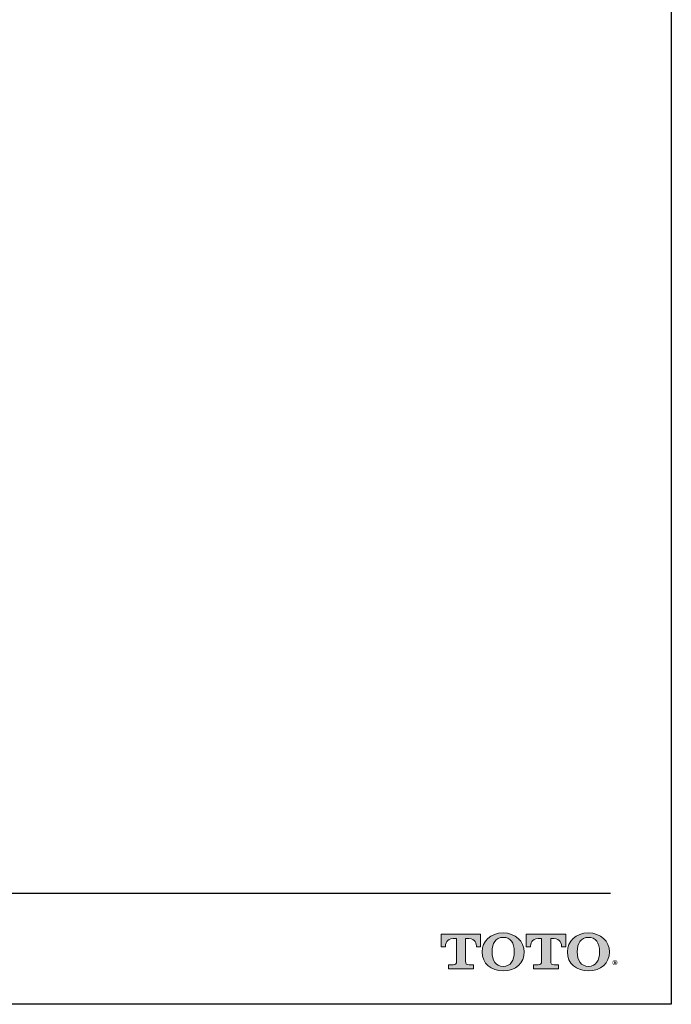
# Model space of a CAD drawing. Units: inches. Extents: x -10.3 to 23.7, y 3.2 to 25.2.
# Drawn here: x 16 to 23.7, y 3.2 to 14.8 of the extents above; entities that cross this region are included whole.
import ezdxf

# ---------------------------------------------------------------- set-up
doc = ezdxf.new("R2010")
doc.units = ezdxf.units.IN
doc.header["$MEASUREMENT"] = 0
doc.layers.add('Layer 1', color=7, linetype='Continuous')
doc.layers.add('Template', color=7, linetype='Continuous')
doc.styles.get("Standard").update_dxf_attribs({"font": 'arial.ttf'})

msp = doc.modelspace()

# ---------------------------------------------------------------- hatches: boundary and pattern name
h = msp.add_hatch(color=256)
h.dxf.hatch_style = 1
edge = h.paths.add_edge_path()
edge.add_spline(control_points=[(21.28253, 3.66112), (21.28253, 3.66112), (21.28253, 3.93234), (21.28253, 3.93234)], knot_values=[0.00001, 0.00001, 0.00001, 0.00001, 1, 1, 1, 1], degree=3, periodic=0)
edge.add_spline(control_points=[(21.28253, 3.93234), (21.28253, 3.93234), (21.32014, 3.93234), (21.32014, 3.93234)], knot_values=[17.00001, 17.00001, 17.00001, 17.00001, 17.99999, 17.99999, 17.99999, 17.99999], degree=3, periodic=0)
edge.add_spline(control_points=[(21.32014, 3.93234), (21.40079, 3.93234), (21.41187, 3.86639), (21.41187, 3.83073)], knot_values=[16, 16, 16, 16, 17, 17, 17, 17], degree=3, periodic=0)
edge.add_spline(control_points=[(21.41187, 3.83073), (21.41187, 3.83073), (21.46074, 3.83116), (21.46074, 3.83116), (21.46074, 3.83116), (21.46074, 3.83116), (21.46074, 3.83116)], knot_values=[14.99999, 14.99999, 14.99999, 14.99999, 15.99999, 15.99999, 15.99999, 16, 16, 16, 16], degree=3, periodic=0)
edge.add_spline(control_points=[(21.46074, 3.83116), (21.46074, 3.83117), (21.46074, 3.98204), (21.46074, 3.98204)], knot_values=[14.00001, 14.00001, 14.00001, 14.00001, 14.99999, 14.99999, 14.99999, 14.99999], degree=3, periodic=0)
edge.add_spline(control_points=[(21.46074, 3.98204), (21.46073, 3.98204), (20.991, 3.98204), (20.991, 3.98204), (20.991, 3.98204), (20.991, 3.98204), (20.991, 3.98204)], knot_values=[12.99999, 12.99999, 12.99999, 12.99999, 13.99998, 13.99998, 13.99998, 13.99999, 13.99999, 13.99999, 13.99999], degree=3, periodic=0)
edge.add_spline(control_points=[(20.991, 3.98204), (20.991, 3.98204), (20.991, 3.83116), (20.991, 3.83116), (20.991, 3.83116), (20.991, 3.83116), (20.991, 3.83116)], knot_values=[11.99999, 11.99999, 11.99999, 11.99999, 12.99998, 12.99998, 12.99998, 12.99999, 12.99999, 12.99999, 12.99999], degree=3, periodic=0)
edge.add_spline(control_points=[(20.991, 3.83116), (20.99101, 3.83116), (21.04242, 3.83073), (21.04242, 3.83073)], knot_values=[11.00001, 11.00001, 11.00001, 11.00001, 11.99999, 11.99999, 11.99999, 11.99999], degree=3, periodic=0)
edge.add_spline(control_points=[(21.04242, 3.83073), (21.04242, 3.86639), (21.05365, 3.93234), (21.13427, 3.93234)], knot_values=[10, 10, 10, 10, 11, 11, 11, 11], degree=3, periodic=0)
edge.add_spline(control_points=[(21.13427, 3.93234), (21.13427, 3.93234), (21.17438, 3.93234), (21.17438, 3.93234)], knot_values=[9.00001, 9.00001, 9.00001, 9.00001, 10, 10, 10, 10], degree=3, periodic=0)
edge.add_spline(control_points=[(21.17438, 3.93234), (21.17438, 3.93234), (21.17438, 3.66112), (21.17438, 3.66112)], knot_values=[8.00001, 8.00001, 8.00001, 8.00001, 8.99999, 8.99999, 8.99999, 8.99999], degree=3, periodic=0)
edge.add_spline(control_points=[(21.17438, 3.66112), (21.17438, 3.63506), (21.16506, 3.6188), (21.13367, 3.6188)], knot_values=[7, 7, 7, 7, 8, 8, 8, 8], degree=3, periodic=0)
edge.add_spline(control_points=[(21.13367, 3.6188), (21.09136, 3.6188), (21.0801, 3.6188), (21.0801, 3.6188), (21.0801, 3.6188), (21.0801, 3.6188), (21.0801, 3.6188)], knot_values=[5.99999, 5.99999, 5.99999, 5.99999, 6.99999, 6.99999, 6.99999, 7, 7, 7, 7], degree=3, periodic=0)
edge.add_spline(control_points=[(21.0801, 3.6188), (21.0801, 3.6188), (21.0801, 3.57235), (21.0801, 3.57235)], knot_values=[5.00001, 5.00001, 5.00001, 5.00001, 5.99999, 5.99999, 5.99999, 5.99999], degree=3, periodic=0)
edge.add_spline(control_points=[(21.0801, 3.57235), (21.08011, 3.57235), (21.37679, 3.57235), (21.37679, 3.57235), (21.37679, 3.57235), (21.37679, 3.57235), (21.37679, 3.57235)], knot_values=[3.99999, 3.99999, 3.99999, 3.99999, 4.99998, 4.99998, 4.99998, 4.99999, 4.99999, 4.99999, 4.99999], degree=3, periodic=0)
edge.add_spline(control_points=[(21.37679, 3.57235), (21.37679, 3.57235), (21.37679, 3.6188), (21.37679, 3.6188), (21.37679, 3.6188), (21.37679, 3.6188), (21.37679, 3.6188)], knot_values=[2.99999, 2.99999, 2.99999, 2.99999, 3.99998, 3.99998, 3.99998, 3.99999, 3.99999, 3.99999, 3.99999], degree=3, periodic=0)
edge.add_spline(control_points=[(21.37679, 3.6188), (21.37679, 3.6188), (21.36543, 3.6188), (21.32312, 3.6188)], knot_values=[2, 2, 2, 2, 2.99999, 2.99999, 2.99999, 2.99999], degree=3, periodic=0)
edge.add_spline(control_points=[(21.32312, 3.6188), (21.29029, 3.6188), (21.28253, 3.62966), (21.28253, 3.66112)], knot_values=[1, 1, 1, 1, 2, 2, 2, 2], degree=3, periodic=0)
edge = h.paths.add_edge_path()
edge.add_spline(control_points=[(21.4787, 3.77286), (21.4787, 3.6338), (21.5862, 3.54755), (21.72822, 3.54755)], knot_values=[1, 1, 1, 1, 2, 2, 2, 2], degree=3, periodic=0)
edge.add_spline(control_points=[(21.72822, 3.54755), (21.87868, 3.54755), (21.97755, 3.63979), (21.97755, 3.77286)], knot_values=[2, 2, 2, 2, 3, 3, 3, 3], degree=3, periodic=0)
edge.add_spline(control_points=[(21.97755, 3.77286), (21.97755, 3.89768), (21.87363, 3.99826), (21.72822, 3.99826)], knot_values=[3, 3, 3, 3, 4, 4, 4, 4], degree=3, periodic=0)
edge.add_spline(control_points=[(21.72822, 3.99826), (21.57647, 3.99826), (21.4787, 3.8992), (21.4787, 3.77286)], knot_values=[0, 0, 0, 0, 1, 1, 1, 1], degree=3, periodic=0)
edge = h.paths.add_edge_path(flags=16)
edge.add_spline(control_points=[(21.72822, 3.60066), (21.63896, 3.60066), (21.59607, 3.66913), (21.59607, 3.77306)], knot_values=[0, 0, 0, 0, 1, 1, 1, 1], degree=3, periodic=0)
edge.add_spline(control_points=[(21.59607, 3.77306), (21.59607, 3.87417), (21.63734, 3.94519), (21.72822, 3.94519)], knot_values=[1, 1, 1, 1, 2, 2, 2, 2], degree=3, periodic=0)
edge.add_spline(control_points=[(21.72822, 3.94519), (21.81401, 3.94519), (21.86011, 3.88172), (21.86011, 3.77306)], knot_values=[2, 2, 2, 2, 3, 3, 3, 3], degree=3, periodic=0)
edge.add_spline(control_points=[(21.86011, 3.77306), (21.86011, 3.67244), (21.81811, 3.60066), (21.72822, 3.60066)], knot_values=[3, 3, 3, 3, 4, 4, 4, 4], degree=3, periodic=0)
edge = h.paths.add_edge_path()
edge.add_spline(control_points=[(22.1842, 3.93234), (22.1842, 3.93234), (22.1842, 3.66112), (22.1842, 3.66112)], knot_values=[8.00001, 8.00001, 8.00001, 8.00001, 8.99999, 8.99999, 8.99999, 8.99999], degree=3, periodic=0)
edge.add_spline(control_points=[(22.1842, 3.66112), (22.1842, 3.63506), (22.17484, 3.6188), (22.14347, 3.6188)], knot_values=[7, 7, 7, 7, 8, 8, 8, 8], degree=3, periodic=0)
edge.add_spline(control_points=[(22.14347, 3.6188), (22.10116, 3.6188), (22.08993, 3.6188), (22.08993, 3.6188), (22.08993, 3.6188), (22.08993, 3.6188), (22.08993, 3.6188)], knot_values=[5.99999, 5.99999, 5.99999, 5.99999, 6.99999, 6.99999, 6.99999, 7, 7, 7, 7], degree=3, periodic=0)
edge.add_spline(control_points=[(22.08993, 3.6188), (22.08993, 3.6188), (22.08993, 3.57235), (22.08993, 3.57235)], knot_values=[5.00001, 5.00001, 5.00001, 5.00001, 5.99999, 5.99999, 5.99999, 5.99999], degree=3, periodic=0)
edge.add_spline(control_points=[(22.08993, 3.57235), (22.08994, 3.57235), (22.38664, 3.57235), (22.38664, 3.57235), (22.38664, 3.57235), (22.38664, 3.57235), (22.38664, 3.57235)], knot_values=[3.99999, 3.99999, 3.99999, 3.99999, 4.99998, 4.99998, 4.99998, 4.99999, 4.99999, 4.99999, 4.99999], degree=3, periodic=0)
edge.add_spline(control_points=[(22.38664, 3.57235), (22.38664, 3.57235), (22.38664, 3.6188), (22.38664, 3.6188), (22.38664, 3.6188), (22.38664, 3.6188), (22.38664, 3.6188)], knot_values=[2.99999, 2.99999, 2.99999, 2.99999, 3.99998, 3.99998, 3.99998, 3.99999, 3.99999, 3.99999, 3.99999], degree=3, periodic=0)
edge.add_spline(control_points=[(22.38664, 3.6188), (22.38664, 3.6188), (22.37527, 3.6188), (22.33289, 3.6188)], knot_values=[2, 2, 2, 2, 2.99999, 2.99999, 2.99999, 2.99999], degree=3, periodic=0)
edge.add_spline(control_points=[(22.33289, 3.6188), (22.30004, 3.6188), (22.29215, 3.62966), (22.29215, 3.66112)], knot_values=[1, 1, 1, 1, 2, 2, 2, 2], degree=3, periodic=0)
edge.add_spline(control_points=[(22.29215, 3.66112), (22.29215, 3.66112), (22.29215, 3.93234), (22.29215, 3.93234)], knot_values=[0.00001, 0.00001, 0.00001, 0.00001, 1, 1, 1, 1], degree=3, periodic=0)
edge.add_spline(control_points=[(22.29215, 3.93234), (22.29215, 3.93234), (22.32981, 3.93234), (22.32981, 3.93234)], knot_values=[17.00001, 17.00001, 17.00001, 17.00001, 17.99999, 17.99999, 17.99999, 17.99999], degree=3, periodic=0)
edge.add_spline(control_points=[(22.32981, 3.93234), (22.41056, 3.93234), (22.42185, 3.86639), (22.42185, 3.83073)], knot_values=[16, 16, 16, 16, 17, 17, 17, 17], degree=3, periodic=0)
edge.add_spline(control_points=[(22.42185, 3.83073), (22.42185, 3.83073), (22.47054, 3.83116), (22.47054, 3.83116), (22.47054, 3.83116), (22.47054, 3.83116), (22.47054, 3.83116)], knot_values=[14.99999, 14.99999, 14.99999, 14.99999, 15.99999, 15.99999, 15.99999, 16, 16, 16, 16], degree=3, periodic=0)
edge.add_spline(control_points=[(22.47054, 3.83116), (22.47054, 3.83117), (22.47054, 3.98204), (22.47054, 3.98204)], knot_values=[14.00001, 14.00001, 14.00001, 14.00001, 14.99999, 14.99999, 14.99999, 14.99999], degree=3, periodic=0)
edge.add_spline(control_points=[(22.47054, 3.98204), (22.47053, 3.98204), (22.00084, 3.98204), (22.00084, 3.98204), (22.00084, 3.98204), (22.00084, 3.98204), (22.00084, 3.98204)], knot_values=[12.99999, 12.99999, 12.99999, 12.99999, 13.99998, 13.99998, 13.99998, 13.99999, 13.99999, 13.99999, 13.99999], degree=3, periodic=0)
edge.add_spline(control_points=[(22.00084, 3.98204), (22.00084, 3.98204), (22.00084, 3.83116), (22.00084, 3.83116), (22.00084, 3.83116), (22.00084, 3.83116), (22.00084, 3.83116)], knot_values=[11.99999, 11.99999, 11.99999, 11.99999, 12.99998, 12.99998, 12.99998, 12.99999, 12.99999, 12.99999, 12.99999], degree=3, periodic=0)
edge.add_spline(control_points=[(22.00084, 3.83116), (22.00084, 3.83116), (22.05224, 3.83073), (22.05224, 3.83073)], knot_values=[11.00001, 11.00001, 11.00001, 11.00001, 11.99999, 11.99999, 11.99999, 11.99999], degree=3, periodic=0)
edge.add_spline(control_points=[(22.05224, 3.83073), (22.05224, 3.86639), (22.06336, 3.93234), (22.14392, 3.93234)], knot_values=[10, 10, 10, 10, 11, 11, 11, 11], degree=3, periodic=0)
edge.add_spline(control_points=[(22.14392, 3.93234), (22.14392, 3.93234), (22.18419, 3.93234), (22.1842, 3.93234)], knot_values=[9.00001, 9.00001, 9.00001, 9.00001, 10, 10, 10, 10], degree=3, periodic=0)
edge = h.paths.add_edge_path()
edge.add_spline(control_points=[(22.49055, 3.77286), (22.49055, 3.6338), (22.59805, 3.54755), (22.74004, 3.54755)], knot_values=[1, 1, 1, 1, 2, 2, 2, 2], degree=3, periodic=0)
edge.add_spline(control_points=[(22.74004, 3.54755), (22.8906, 3.54755), (22.98957, 3.63979), (22.98957, 3.77286)], knot_values=[2, 2, 2, 2, 3, 3, 3, 3], degree=3, periodic=0)
edge.add_spline(control_points=[(22.98957, 3.77286), (22.98957, 3.89768), (22.88565, 3.99826), (22.74004, 3.99826)], knot_values=[3, 3, 3, 3, 4, 4, 4, 4], degree=3, periodic=0)
edge.add_spline(control_points=[(22.74004, 3.99826), (22.58849, 3.99826), (22.49055, 3.8992), (22.49055, 3.77286)], knot_values=[0, 0, 0, 0, 1, 1, 1, 1], degree=3, periodic=0)
edge = h.paths.add_edge_path(flags=16)
edge.add_spline(control_points=[(22.74004, 3.60066), (22.65098, 3.60066), (22.60815, 3.66913), (22.60815, 3.77306)], knot_values=[0, 0, 0, 0, 1, 1, 1, 1], degree=3, periodic=0)
edge.add_spline(control_points=[(22.60815, 3.77306), (22.60815, 3.87417), (22.64917, 3.94519), (22.74004, 3.94519)], knot_values=[1, 1, 1, 1, 2, 2, 2, 2], degree=3, periodic=0)
edge.add_spline(control_points=[(22.74004, 3.94519), (22.82588, 3.94519), (22.87206, 3.88172), (22.87206, 3.77306)], knot_values=[2, 2, 2, 2, 3, 3, 3, 3], degree=3, periodic=0)
edge.add_spline(control_points=[(22.87206, 3.77306), (22.87206, 3.67244), (22.83005, 3.60066), (22.74004, 3.60066)], knot_values=[3, 3, 3, 3, 4, 4, 4, 4], degree=3, periodic=0)

# ---------------------------------------------------------------- linework, layer by layer
at = {"layer": 'Layer 1', "lineweight": 0}
for points, knots in [([(21.28253, 3.93234), (21.28253, 3.93234), (21.28253, 3.66112), (21.28253, 3.66112), (21.28253, 3.62966), (21.29029, 3.6188), (21.32312, 3.6188), (21.36543, 3.6188), (21.37679, 3.6188), (21.37679, 3.6188), (21.37679, 3.6188), (21.37679, 3.57235), (21.37679, 3.57235), (21.37679, 3.57235), (21.0801, 3.57235), (21.0801, 3.57235), (21.0801, 3.57235), (21.0801, 3.6188), (21.0801, 3.6188), (21.0801, 3.6188), (21.09136, 3.6188), (21.13367, 3.6188), (21.16506, 3.6188), (21.17438, 3.63506), (21.17438, 3.66112), (21.17438, 3.66112), (21.17438, 3.93234), (21.17438, 3.93234), (21.17438, 3.93234), (21.13427, 3.93234), (21.13427, 3.93234), (21.05365, 3.93234), (21.04242, 3.86639), (21.04242, 3.83073), (21.04242, 3.83073), (20.991, 3.83116), (20.991, 3.83116), (20.991, 3.83116), (20.991, 3.98204), (20.991, 3.98204), (20.991, 3.98204), (21.46074, 3.98204), (21.46074, 3.98204), (21.46074, 3.98204), (21.46074, 3.83116), (21.46074, 3.83116), (21.46074, 3.83116), (21.41187, 3.83073), (21.41187, 3.83073), (21.41187, 3.86639), (21.40079, 3.93234), (21.32014, 3.93234), (21.32014, 3.93234), (21.28253, 3.93234), (21.28253, 3.93234)], [0, 0, 0, 0, 1, 1, 1, 2, 2, 2, 3, 3, 3, 4, 4, 4, 5, 5, 5, 6, 6, 6, 7, 7, 7, 8, 8, 8, 9, 9, 9, 10, 10, 10, 11, 11, 11, 12, 12, 12, 13, 13, 13, 14, 14, 14, 15, 15, 15, 16, 16, 16, 17, 17, 17, 18, 18, 18, 18]), ([(21.72822, 3.99826), (21.57647, 3.99826), (21.4787, 3.8992), (21.4787, 3.77286), (21.4787, 3.6338), (21.5862, 3.54755), (21.72822, 3.54755), (21.87868, 3.54755), (21.97755, 3.63979), (21.97755, 3.77286), (21.97755, 3.89768), (21.87363, 3.99826), (21.72822, 3.99826)], [0, 0, 0, 0, 1, 1, 1, 2, 2, 2, 3, 3, 3, 4, 4, 4, 4]), ([(22.29215, 3.93234), (22.29215, 3.93234), (22.29215, 3.66112), (22.29215, 3.66112), (22.29215, 3.62966), (22.30004, 3.6188), (22.33289, 3.6188), (22.37527, 3.6188), (22.38664, 3.6188), (22.38664, 3.6188), (22.38664, 3.6188), (22.38664, 3.57235), (22.38664, 3.57235), (22.38664, 3.57235), (22.08993, 3.57235), (22.08993, 3.57235), (22.08993, 3.57235), (22.08993, 3.6188), (22.08993, 3.6188), (22.08993, 3.6188), (22.10116, 3.6188), (22.14347, 3.6188), (22.17484, 3.6188), (22.1842, 3.63506), (22.1842, 3.66112), (22.1842, 3.66112), (22.1842, 3.93234), (22.1842, 3.93234), (22.1842, 3.93234), (22.14392, 3.93234), (22.14392, 3.93234), (22.06336, 3.93234), (22.05224, 3.86639), (22.05224, 3.83073), (22.05224, 3.83073), (22.00084, 3.83116), (22.00084, 3.83116), (22.00084, 3.83116), (22.00084, 3.98204), (22.00084, 3.98204), (22.00084, 3.98204), (22.47054, 3.98204), (22.47054, 3.98204), (22.47054, 3.98204), (22.47054, 3.83116), (22.47054, 3.83116), (22.47054, 3.83116), (22.42185, 3.83073), (22.42185, 3.83073), (22.42185, 3.86639), (22.41056, 3.93234), (22.32981, 3.93234), (22.32981, 3.93234), (22.29215, 3.93234), (22.29215, 3.93234)], [0, 0, 0, 0, 1, 1, 1, 2, 2, 2, 3, 3, 3, 4, 4, 4, 5, 5, 5, 6, 6, 6, 7, 7, 7, 8, 8, 8, 9, 9, 9, 10, 10, 10, 11, 11, 11, 12, 12, 12, 13, 13, 13, 14, 14, 14, 15, 15, 15, 16, 16, 16, 17, 17, 17, 18, 18, 18, 18]), ([(22.74004, 3.99826), (22.58849, 3.99826), (22.49055, 3.8992), (22.49055, 3.77286), (22.49055, 3.6338), (22.59805, 3.54755), (22.74004, 3.54755), (22.8906, 3.54755), (22.98957, 3.63979), (22.98957, 3.77286), (22.98957, 3.89768), (22.88565, 3.99826), (22.74004, 3.99826)], [0, 0, 0, 0, 1, 1, 1, 2, 2, 2, 3, 3, 3, 4, 4, 4, 4]), ([(21.72822, 3.60066), (21.63896, 3.60066), (21.59607, 3.66913), (21.59607, 3.77306), (21.59607, 3.87417), (21.63734, 3.94519), (21.72822, 3.94519), (21.81401, 3.94519), (21.86011, 3.88172), (21.86011, 3.77306), (21.86011, 3.67244), (21.81811, 3.60066), (21.72822, 3.60066)], [0, 0, 0, 0, 1, 1, 1, 2, 2, 2, 3, 3, 3, 4, 4, 4, 4]), ([(22.74004, 3.60066), (22.65098, 3.60066), (22.60815, 3.66913), (22.60815, 3.77306), (22.60815, 3.87417), (22.64917, 3.94519), (22.74004, 3.94519), (22.82588, 3.94519), (22.87206, 3.88172), (22.87206, 3.77306), (22.87206, 3.67244), (22.83005, 3.60066), (22.74004, 3.60066)], [0, 0, 0, 0, 1, 1, 1, 2, 2, 2, 3, 3, 3, 4, 4, 4, 4])]:
    msp.add_open_spline(points, degree=3, knots=knots, dxfattribs=at)
at = {"layer": 'Template'}
for p, q in [((23.72405, 25.15023), (23.72405, 3.15023)), ((-9.40093, 4.4706), (23.00124, 4.4706)), ((23.72405, 3.15023), (-10.27595, 3.15023))]:
    msp.add_line(p, q, dxfattribs=at)

# ---------------------------------------------------------------- texts
msp.add_text('®', height=0.1, dxfattribs=at).set_placement((23.02274, 3.56632))

doc.saveas('drawing.dxf')
